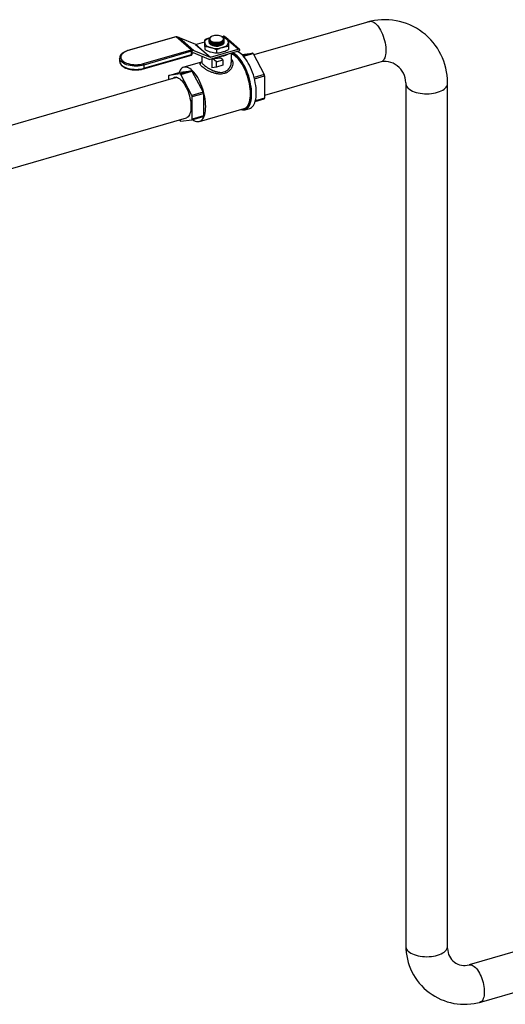
# Model space of a CAD drawing. Extents: x 22 to 39.8, y 23.1 to 34.3.
# Drawn here: x 31.2 to 33.5, y 25.8 to 30.4 of the extents above; entities that cross this region are included whole.
import ezdxf

# ---------------------------------------------------------------- set-up
doc = ezdxf.new("R2010")
doc.units = 0
doc.header["$LTSCALE"] = 0.2
doc.header["$MEASUREMENT"] = 0
doc.linetypes.add('SLD-SOLID', pattern=[0])
doc.layers.get('0').update_dxf_attribs({"linetype": 'CONTINUOUS'})

# ---------------------------------------------------------------- blocks, each defined once
blk = doc.blocks.new('A$C02522142')
at = {"color": 7, "linetype": 'SLD-SOLID'}
for p, q in [((8.6286, 7.3823), (8.0833, 7.2249)), ((8.6758, 7.1897), (8.1345, 7.0333)), ((8.8035, 7.0936), (8.8035, 3.0071)), ((9.0019, 2.9926), (9.0019, 7.0936)), ((9.75, 3.1022), (9.1041, 2.9157)), ((9.1535, 2.7381), (9.7994, 2.9246))]:
    blk.add_line(p, q, dxfattribs=at)
at = {"color": 7, "linetype": 'CONTINUOUS'}
for p, q in [((7.7135, 7.3114), (7.4871, 7.246)), ((7.7149, 7.3109), (7.4885, 7.2455)), ((7.7863, 7.249), (7.7149, 7.3109)), ((7.7896, 7.2485), (7.7182, 7.3103)), ((7.7222, 7.3069), (7.7245, 7.3075)), ((7.7948, 7.2467), (7.7245, 7.3075)), ((7.7291, 7.3074), (7.7993, 7.2466)), ((7.7291, 7.3074), (7.807, 7.2753)), ((7.8772, 7.2145), (7.807, 7.2753)), ((7.8074, 7.2752), (7.8507, 7.2877)), ((7.8074, 7.2752), (7.8776, 7.2144)), ((7.8718, 7.2986), (7.8718, 7.2983)), ((7.8732, 7.3001), (7.8732, 7.2996)), ((7.8732, 7.2996), (7.8732, 7.2988)), ((7.8803, 7.3104), (7.8791, 7.3096)), ((7.8962, 7.2815), (7.8966, 7.2814)), ((7.8962, 7.2792), (7.8966, 7.2792)), ((7.8962, 7.277), (7.8966, 7.2769)), ((7.8962, 7.2747), (7.8966, 7.2746)), ((7.9161, 7.2829), (7.9163, 7.283)), ((7.9161, 7.2807), (7.9165, 7.2807)), ((7.9161, 7.2784), (7.9165, 7.2785)), ((7.9161, 7.2762), (7.9165, 7.2762)), ((7.9322, 7.3113), (7.9391, 7.3133)), ((7.9342, 7.3099), (7.9335, 7.3104)), ((7.9515, 7.3025), (7.9391, 7.3133)), ((7.9406, 7.2994), (7.9406, 7.2997)), ((7.942, 7.2986), (7.942, 7.2989)), ((7.942, 7.2963), (7.942, 7.2967)), ((7.9621, 7.2975), (7.9451, 7.3122)), ((8.0153, 7.2514), (7.9631, 7.2967)), ((8.0093, 7.2525), (7.9631, 7.2925)), ((7.56, 7.1837), (7.7863, 7.249)), ((7.7888, 7.2425), (7.5625, 7.1772)), ((7.7888, 7.2271), (7.7888, 7.2425)), ((7.7912, 7.2457), (7.7948, 7.2467)), ((7.7913, 7.2293), (7.7913, 7.2447)), ((7.797, 7.2342), (7.7913, 7.2325)), ((7.8719, 7.2034), (7.7974, 7.2342)), ((7.7993, 7.2466), (7.8772, 7.2145)), ((7.8507, 7.2646), (7.8507, 7.2507)), ((7.8719, 7.2034), (8.0172, 7.2454)), ((7.8776, 7.2144), (8.0093, 7.2525)), ((7.8962, 7.2725), (7.8966, 7.2724)), ((7.8962, 7.2702), (7.8966, 7.2701)), ((7.8962, 7.2679), (7.8966, 7.2679)), ((7.9069, 7.2484), (7.9069, 7.2345)), ((7.9161, 7.2739), (7.9165, 7.274)), ((7.9161, 7.2717), (7.9165, 7.2717)), ((7.9161, 7.2694), (7.9165, 7.2695)), ((7.9631, 7.2646), (7.9631, 7.2507)), ((7.9771, 7.1906), (7.9771, 7.2338)), ((7.9798, 7.2346), (7.9801, 7.2343)), ((7.9801, 7.2343), (7.9909, 7.2375)), ((7.9801, 7.2343), (7.9801, 7.2346)), ((7.9909, 7.2375), (7.9909, 7.2378)), ((8.0172, 7.2468), (8.0172, 7.2454)), ((8.026, 7.2273), (8.0768, 7.2341)), ((8.0768, 7.2341), (8.0323, 7.2212)), ((8.0348, 7.2185), (8.0798, 7.2315)), ((8.0798, 7.2315), (8.133, 7.1322)), ((7.4478, 7.2103), (7.4478, 7.1949)), ((7.5613, 7.1591), (7.7877, 7.2245)), ((7.5625, 7.1618), (7.7888, 7.2271)), ((7.8354, 7.191), (7.7517, 7.1668)), ((7.8367, 7.218), (7.8367, 7.1906)), ((7.8839, 7.2069), (7.8839, 7.164)), ((7.9065, 7.1926), (7.8885, 7.2082)), ((7.9065, 7.1926), (7.9369, 7.2014)), ((7.9065, 7.167), (7.9065, 7.1926)), ((7.9369, 7.2014), (7.9253, 7.2114)), ((7.9369, 7.2014), (7.9369, 7.1758)), ((7.5625, 7.1772), (7.5625, 7.1618)), ((7.6808, 7.128), (7.7341, 7.1434)), ((7.734, 7.1351), (7.6808, 7.128)), ((7.7873, 7.1505), (7.734, 7.1351)), ((7.7341, 7.1434), (7.7873, 7.1505)), ((7.737, 7.1326), (7.7903, 7.148)), ((7.7903, 7.148), (7.8435, 7.0487)), ((7.9065, 7.167), (7.8839, 7.164)), ((7.9369, 7.1758), (7.9065, 7.167)), ((3.6071, 5.9328), (7.7179, 7.1194)), ((7.6793, 7.1249), (7.6793, 7.1082)), ((7.7152, 7.1186), (7.7149, 7.1185)), ((7.7902, 7.0333), (7.737, 7.1326)), ((8.133, 7.1322), (8.0848, 7.1183)), ((8.0863, 7.1126), (8.1345, 7.1265)), ((8.1345, 7.1265), (8.1345, 7.0201)), ((7.8435, 7.0487), (7.7902, 7.0333)), ((7.7917, 7.0276), (7.845, 7.043)), ((7.845, 7.043), (7.845, 6.9365)), ((7.7917, 6.9211), (7.7917, 7.0276)), ((8.0901, 7.0046), (8.133, 7.0169)), ((8.1345, 7.0201), (8.0909, 7.0075)), ((7.8259, 6.91), (8.0377, 6.9711)), ((8.042, 6.9653), (8.0639, 6.9717)), ((6.7787, 6.6421), (7.7648, 6.9266)), ((7.7321, 6.917), (7.734, 6.9134)), ((7.737, 6.9109), (7.7902, 6.918)), ((7.7902, 6.918), (7.8435, 6.9334)), ((7.845, 6.9365), (7.7917, 6.9211))]:
    blk.add_line(p, q, dxfattribs=at)
at = {"color": 7, "linetype": 'SLD-SOLID', "flags": 128}
for points in [[(8.6306, 7.3828), (8.6333, 7.3837), (8.638, 7.3842), (8.6429, 7.3836), (8.6481, 7.3819), (8.6533, 7.3791), (8.6587, 7.3752), (8.6641, 7.3703), (8.6694, 7.3645), (8.6746, 7.3577), (8.6796, 7.3502), (8.6844, 7.3419), (8.6889, 7.3329), (8.6931, 7.3235), (8.6969, 7.3136), (8.7003, 7.3035), (8.7032, 7.2931), (8.7056, 7.2828), (8.7074, 7.2724), (8.7087, 7.2623), (8.7094, 7.2525), (8.7096, 7.243), (8.7091, 7.2342), (8.7081, 7.2259), (8.7066, 7.2184), (8.7044, 7.2117), (8.7018, 7.2059), (8.6987, 7.201), (8.6951, 7.1972), (8.6911, 7.1945), (8.6875, 7.193)], [(8.8037, 7.0936), (8.8036, 7.0926), (8.8037, 7.0872), (8.805, 7.0819), (8.8074, 7.0766), (8.8109, 7.0716), (8.8155, 7.0667), (8.8211, 7.0621), (8.8277, 7.0579), (8.8352, 7.054), (8.8434, 7.0506), (8.8523, 7.0476), (8.8619, 7.0451), (8.8719, 7.0432), (8.8823, 7.0418), (8.8929, 7.041), (8.9036, 7.0408), (8.9143, 7.0411), (8.9249, 7.042), (8.9352, 7.0435), (8.9451, 7.0455), (8.9546, 7.0481), (8.9634, 7.0511), (8.9715, 7.0546), (8.9789, 7.0586), (8.9853, 7.0629), (8.9907, 7.0675), (8.9951, 7.0724), (8.9985, 7.0775), (9.0007, 7.0828), (9.0018, 7.0881), (9.0017, 7.0935), (9.0017, 7.0936)], [(8.8037, 3.0071), (8.8036, 3.0061), (8.8037, 3.0008), (8.805, 2.9954), (8.8074, 2.9902), (8.8109, 2.9851), (8.8155, 2.9803), (8.8211, 2.9757), (8.8277, 2.9714), (8.8352, 2.9676), (8.8434, 2.9641), (8.8523, 2.9612), (8.8619, 2.9587), (8.8719, 2.9568), (8.8823, 2.9554), (8.8929, 2.9545), (8.9036, 2.9543), (8.9143, 2.9546), (8.9249, 2.9556), (8.9352, 2.957), (8.9451, 2.9591), (8.9546, 2.9616), (8.9634, 2.9647), (8.9715, 2.9682), (8.9789, 2.9721), (8.9853, 2.9764), (8.9907, 2.9811), (8.9951, 2.9859), (8.9985, 2.991), (9.0007, 2.9963), (9.0018, 3.0016), (9.0017, 3.007), (9.0017, 3.0071)]]:
    blk.add_lwpolyline(points, dxfattribs=at)
at = {"color": 7, "linetype": 'CONTINUOUS', "flags": 128}
for points in [[(7.8507, 7.2844), (7.8512, 7.288), (7.8527, 7.2916), (7.855, 7.2951), (7.8583, 7.2984), (7.8623, 7.3015), (7.8672, 7.3042), (7.8727, 7.3066), (7.8774, 7.3083)], [(7.8507, 7.2844), (7.8512, 7.2807), (7.8527, 7.2771), (7.855, 7.2736), (7.8583, 7.2703), (7.8623, 7.2673), (7.8672, 7.2645), (7.8727, 7.2621), (7.8788, 7.26)], [(7.8765, 7.2756), (7.8738, 7.2785), (7.8728, 7.2803)], [(7.8792, 7.3094), (7.8777, 7.3085), (7.8736, 7.3032), (7.8735, 7.2975), (7.8771, 7.2921), (7.8842, 7.2875), (7.894, 7.2842), (7.9053, 7.2827), (7.9168, 7.283), (7.9273, 7.2852), (7.9356, 7.2891), (7.9396, 7.2925), (7.9396, 7.2925)], [(7.8738, 7.2962), (7.8751, 7.2938), (7.8777, 7.291), (7.8813, 7.2884), (7.8858, 7.2862), (7.891, 7.2844), (7.8967, 7.2831), (7.9028, 7.2823), (7.909, 7.282), (7.9151, 7.2823), (7.921, 7.2831), (7.9264, 7.2845), (7.9311, 7.2863), (7.935, 7.2885), (7.9356, 7.2889)], [(7.9351, 7.3092), (7.9315, 7.3117), (7.927, 7.3138), (7.9218, 7.3155), (7.9161, 7.3166), (7.91, 7.3172), (7.9038, 7.3172), (7.8977, 7.3166), (7.892, 7.3155), (7.8868, 7.3138), (7.8823, 7.3117), (7.8787, 7.3092), (7.8761, 7.3063), (7.8747, 7.3033), (7.8744, 7.3002), (7.8753, 7.2972), (7.8773, 7.2943), (7.8804, 7.2916), (7.8844, 7.2892), (7.8893, 7.2873), (7.8948, 7.2859), (7.9007, 7.285), (7.9069, 7.2847), (7.9131, 7.285), (7.919, 7.2859), (7.9245, 7.2873), (7.9294, 7.2892), (7.9334, 7.2916), (7.9365, 7.2943), (7.9385, 7.2972), (7.9394, 7.3002), (7.9391, 7.3033), (7.9377, 7.3063), (7.9351, 7.3092)], [(7.942, 7.2844), (7.9419, 7.2838), (7.9412, 7.2806), (7.9392, 7.2775), (7.9361, 7.2747), (7.9321, 7.2722), (7.9272, 7.2701), (7.9216, 7.2684), (7.9155, 7.2674), (7.9091, 7.2669), (7.9026, 7.267), (7.8963, 7.2677), (7.8903, 7.2689), (7.8849, 7.2707), (7.8803, 7.273), (7.8765, 7.2756)], [(7.8789, 7.2878), (7.8813, 7.2862), (7.8858, 7.284), (7.891, 7.2821), (7.8967, 7.2808), (7.9028, 7.28), (7.909, 7.2797), (7.9151, 7.28), (7.921, 7.2809), (7.9264, 7.2822), (7.9311, 7.284), (7.935, 7.2863), (7.936, 7.287)], [(7.8789, 7.2855), (7.8813, 7.2839), (7.8858, 7.2817), (7.891, 7.2799), (7.8967, 7.2786), (7.9028, 7.2777), (7.909, 7.2775), (7.9151, 7.2778), (7.921, 7.2786), (7.9264, 7.28), (7.9311, 7.2818), (7.935, 7.284), (7.936, 7.2848)], [(7.8789, 7.2832), (7.8813, 7.2817), (7.8858, 7.2794), (7.891, 7.2776), (7.8967, 7.2763), (7.9028, 7.2755), (7.909, 7.2752), (7.9151, 7.2755), (7.921, 7.2763), (7.9264, 7.2777), (7.9311, 7.2795), (7.935, 7.2818), (7.936, 7.2825)], [(7.8789, 7.281), (7.8813, 7.2794), (7.8858, 7.2772), (7.891, 7.2754), (7.8967, 7.274), (7.9028, 7.2732), (7.909, 7.273), (7.9151, 7.2733), (7.921, 7.2741), (7.9264, 7.2754), (7.9311, 7.2773), (7.935, 7.2795), (7.936, 7.2803)], [(7.8789, 7.2787), (7.8813, 7.2772), (7.8858, 7.2749), (7.891, 7.2731), (7.8967, 7.2718), (7.9028, 7.271), (7.909, 7.2707), (7.9151, 7.271), (7.921, 7.2718), (7.9264, 7.2732), (7.9311, 7.275), (7.935, 7.2773), (7.936, 7.278)], [(7.8789, 7.2765), (7.8813, 7.2749), (7.8858, 7.2727), (7.891, 7.2709), (7.8967, 7.2695), (7.9028, 7.2687), (7.909, 7.2685), (7.9151, 7.2687), (7.921, 7.2696), (7.9264, 7.2709), (7.9311, 7.2728), (7.935, 7.275), (7.936, 7.2758)], [(7.935, 7.26), (7.9411, 7.2621), (7.9466, 7.2645), (7.9515, 7.2673), (7.9555, 7.2703), (7.9588, 7.2736), (7.9612, 7.2771), (7.9626, 7.2807), (7.9631, 7.2844)], [(7.9631, 7.2844), (7.9626, 7.288), (7.9612, 7.2916), (7.9588, 7.2951), (7.9555, 7.2984), (7.9515, 7.3015), (7.9466, 7.3042), (7.9411, 7.3066), (7.9365, 7.3082)], [(7.4885, 7.2455), (7.4807, 7.2429), (7.4737, 7.2399), (7.4675, 7.2363), (7.4623, 7.2325), (7.4582, 7.2283), (7.4552, 7.2238), (7.4534, 7.2193), (7.4528, 7.2146), (7.4534, 7.2099), (7.4552, 7.2053), (7.4582, 7.2009), (7.4623, 7.1967), (7.4675, 7.1928), (7.4737, 7.1893), (7.4807, 7.1863), (7.4885, 7.1837), (7.4969, 7.1816), (7.5057, 7.1801), (7.5149, 7.1792), (7.5242, 7.1789), (7.5336, 7.1792), (7.5427, 7.1801), (7.5516, 7.1816), (7.56, 7.1837)], [(8.0713, 7.0411), (8.071, 7.0523), (8.0701, 7.0639), (8.0687, 7.0757), (8.0667, 7.0878), (8.0641, 7.1), (8.061, 7.1122), (8.0575, 7.1243), (8.0535, 7.1362), (8.049, 7.1478), (8.0442, 7.1589), (8.039, 7.1696), (8.0334, 7.1797), (8.0277, 7.1891), (8.0217, 7.1977), (8.0156, 7.2055), (8.0093, 7.2124), (8.003, 7.2184), (7.9967, 7.2234), (7.9905, 7.2272), (7.9844, 7.2301), (7.9784, 7.2318), (7.9771, 7.232)], [(8.0674, 7.0416), (8.0672, 7.0527), (8.0663, 7.0642), (8.0648, 7.0761), (8.0628, 7.0881), (8.0602, 7.1002), (8.0571, 7.1123), (8.0536, 7.1243), (8.0495, 7.1361), (8.045, 7.1476), (8.0401, 7.1586), (8.0349, 7.1691), (8.0294, 7.179), (8.0236, 7.1883), (8.0177, 7.1967), (8.0115, 7.2043), (8.0053, 7.2109), (7.999, 7.2166), (7.9928, 7.2213), (7.9866, 7.2248), (7.9806, 7.2273), (7.9771, 7.2282)], [(8.0732, 7.0394), (8.0729, 7.0507), (8.0721, 7.0625), (8.0706, 7.0745), (8.0686, 7.0867), (8.0661, 7.0991), (8.063, 7.1115), (8.0595, 7.1237), (8.0554, 7.1358), (8.051, 7.1476), (8.0461, 7.159), (8.0409, 7.1699), (8.0353, 7.1802), (8.0295, 7.1899), (8.0235, 7.1988), (8.0173, 7.2069), (8.011, 7.2141), (8.0046, 7.2204), (7.9982, 7.2257), (7.9919, 7.2299), (7.9856, 7.2331), (7.9813, 7.2347)], [(8.0952, 7.0458), (8.0949, 7.0571), (8.094, 7.0688), (8.0926, 7.0808), (8.0906, 7.0931), (8.0881, 7.1054), (8.085, 7.1178), (8.0814, 7.1301), (8.0774, 7.1422), (8.0729, 7.1539), (8.0681, 7.1653), (8.0628, 7.1762), (8.0573, 7.1866), (8.0515, 7.1962), (8.0455, 7.2052), (8.0393, 7.2133), (8.033, 7.2205), (8.0266, 7.2268), (8.0202, 7.232), (8.0139, 7.2363), (8.0076, 7.2394), (8.0027, 7.2412)], [(7.5625, 7.1772), (7.5539, 7.175), (7.5448, 7.1734), (7.5354, 7.1724), (7.5258, 7.172), (7.5162, 7.1722), (7.5068, 7.173), (7.4976, 7.1744), (7.4888, 7.1764), (7.4806, 7.1789), (7.4731, 7.1819), (7.4664, 7.1853), (7.4605, 7.1891), (7.4557, 7.1933), (7.452, 7.1977), (7.4494, 7.2023), (7.448, 7.2071), (7.4478, 7.2102)], [(7.4478, 7.1949), (7.448, 7.1917), (7.4494, 7.1869), (7.452, 7.1823), (7.4557, 7.1779), (7.4605, 7.1737), (7.4664, 7.1699), (7.4731, 7.1665), (7.4806, 7.1635), (7.4888, 7.161), (7.4976, 7.159), (7.5068, 7.1577), (7.5162, 7.1569), (7.5258, 7.1567), (7.5354, 7.1571), (7.5448, 7.1581), (7.5539, 7.1596), (7.5625, 7.1618)], [(7.7888, 7.2271), (7.7888, 7.2263), (7.7886, 7.2256), (7.7884, 7.2251), (7.7881, 7.2247), (7.7877, 7.2245), (7.7877, 7.2245)], [(7.5625, 7.1618), (7.5624, 7.161), (7.5623, 7.1603), (7.562, 7.1597), (7.5617, 7.1593), (7.5613, 7.1591), (7.5613, 7.1591)], [(7.8556, 6.9805), (7.8553, 6.9916), (7.8545, 7.0031), (7.853, 7.0149), (7.851, 7.0269), (7.8484, 7.0391), (7.8453, 7.0512), (7.8418, 7.0632), (7.8377, 7.075), (7.8332, 7.0864), (7.8283, 7.0975), (7.8231, 7.108), (7.8176, 7.1179), (7.8118, 7.1271), (7.8059, 7.1356), (7.7997, 7.1431), (7.7935, 7.1498), (7.7872, 7.1555), (7.781, 7.1601), (7.7748, 7.1637), (7.7688, 7.1662), (7.7629, 7.1675), (7.7572, 7.1678), (7.7518, 7.1668), (7.7468, 7.1648), (7.7421, 7.1616), (7.7378, 7.1574), (7.734, 7.1521), (7.7307, 7.1458), (7.729, 7.1419)], [(7.6988, 7.1138), (7.6991, 7.1141), (7.7031, 7.1172), (7.7074, 7.1191), (7.712, 7.1199), (7.717, 7.1196), (7.7221, 7.1182), (7.7274, 7.1156), (7.7328, 7.112), (7.7382, 7.1073), (7.7436, 7.1016), (7.7489, 7.095), (7.754, 7.0875), (7.759, 7.0793), (7.7636, 7.0704), (7.7679, 7.061), (7.7719, 7.0512), (7.7754, 7.041), (7.7784, 7.0306), (7.781, 7.0201), (7.783, 7.0096), (7.7844, 6.9993), (7.7853, 6.9893), (7.7856, 6.9796), (7.7853, 6.9705), (7.7844, 6.962), (7.783, 6.9542), (7.781, 6.9472), (7.7784, 6.9411), (7.7754, 6.936), (7.7719, 6.9319), (7.7679, 6.9288), (7.7646, 6.9272)], [(7.7144, 7.1183), (7.7149, 7.1185), (7.718, 7.1194)], [(8.0377, 6.9711), (8.0401, 6.972), (8.045, 6.9746), (8.0495, 6.9783), (8.0536, 6.983), (8.0571, 6.9888), (8.0602, 6.9956), (8.0628, 7.0033), (8.0648, 7.0118), (8.0663, 7.0211), (8.0672, 7.0311), (8.0674, 7.0416)], [(8.0639, 6.9717), (8.0681, 6.9732), (8.0729, 6.9762), (8.0774, 6.9802), (8.0814, 6.9853), (8.085, 6.9914), (8.0881, 6.9985), (8.0906, 7.0064), (8.0926, 7.0152), (8.094, 7.0247), (8.0949, 7.035), (8.0952, 7.0458)], [(8.0222, 6.9666), (8.0235, 6.9662), (8.0295, 6.9647), (8.0353, 6.9643), (8.0409, 6.965), (8.0461, 6.9669), (8.051, 6.9699), (8.0554, 6.9739), (8.0595, 6.979), (8.063, 6.9851), (8.0661, 6.9921), (8.0686, 7.0001), (8.0706, 7.0089), (8.0721, 7.0184), (8.0729, 7.0286), (8.0732, 7.0394)], [(8.0287, 6.9685), (8.0334, 6.9681), (8.039, 6.9686), (8.0442, 6.9703), (8.049, 6.9731), (8.0535, 6.9769), (8.0575, 6.9819), (8.061, 6.9878), (8.0641, 6.9947), (8.0667, 7.0024), (8.0687, 7.011), (8.0701, 7.0204), (8.071, 7.0305), (8.0713, 7.0411)], [(7.7934, 6.9189), (7.7935, 6.9188), (7.7997, 6.9147), (7.8059, 6.9117), (7.8118, 6.9098), (7.8176, 6.909), (7.8231, 6.9093), (7.8283, 6.9108), (7.8332, 6.9134), (7.8377, 6.9171), (7.8418, 6.9219), (7.8453, 6.9277), (7.8484, 6.9344), (7.851, 6.9421), (7.853, 6.9506), (7.8545, 6.9599), (7.8553, 6.9699), (7.8556, 6.9805)], [(9.1041, 2.9157), (9.1048, 2.9159), (9.1091, 2.9164), (9.1137, 2.9159), (9.1185, 2.9143), (9.1234, 2.9116), (9.1284, 2.908), (9.1334, 2.9035), (9.1383, 2.898), (9.1432, 2.8917), (9.1479, 2.8847), (9.1523, 2.877), (9.1565, 2.8687), (9.1604, 2.8599), (9.164, 2.8507), (9.1671, 2.8413), (9.1698, 2.8317), (9.172, 2.822), (9.1737, 2.8124), (9.1749, 2.8029), (9.1756, 2.7938), (9.1757, 2.785), (9.1753, 2.7768), (9.1744, 2.7691), (9.1729, 2.7621), (9.1709, 2.7559), (9.1685, 2.7505), (9.1656, 2.7459), (9.1622, 2.7424), (9.1585, 2.7398), (9.1545, 2.7383), (9.1535, 2.7381)]]:
    blk.add_lwpolyline(points, dxfattribs=at)
at = {"color": 7, "linetype": 'SLD-SOLID'}
for centre, radius, start, end in [((8.7035, 7.0936), 0.2983, 0, 106.1021), ((8.7035, 7.0936), 0.1, 0, 106.1021), ((9.0819, 3.0071), 0.2783, 180, 286.1021), ((9.0819, 2.9926), 0.08, 180, 286.1021)]:
    blk.add_arc(centre, radius, start, end, dxfattribs=at)
at = {"color": 7, "linetype": 'CONTINUOUS'}
for centre, radius, start, end in [((7.7149, 7.3066), 0.005, 49.1066, 106.1021), ((7.7137, 7.3098), 0.00154, 42.7129, 99.5659), ((7.716, 7.3076), 0.00345, 51.6654, 109.242), ((7.7266, 7.301), 0.00692, 69.2029, 107.6896), ((7.8072, 7.2758), 0.000629, 249.2035, 287.69), ((7.9088, 7.3504), 0.0679, 259.6016, 276.1897), ((7.9306, 7.3001), 0.00998, 307.4734, 355.9148), ((7.9412, 7.3074), 0.00623, 51.2214, 109.6857), ((7.9322, 7.2988), 0.00974, 319.6055, 14.4822), ((7.4874, 7.2445), 0.00154, 42.7135, 99.5568), ((7.7875, 7.2458), 0.00345, 51.6654, 109.242), ((7.7794, 7.2426), 0.00948, 359.5141, 42.5899), ((7.7863, 7.2293), 0.005, 286.1021, 0), ((7.7886, 7.2453), 0.00281, 274.8429, 346.9427), ((7.7886, 7.2299), 0.00281, 274.8429, 346.9427), ((7.7863, 7.2447), 0.005, 0, 49.1066), ((7.7969, 7.2402), 0.00692, 69.2029, 107.6896), ((7.7972, 7.2336), 0.000629, 69.2027, 107.6905), ((7.9069, 7.362), 0.1058, 254.6021, 285.3978), ((7.9126, 7.3186), 0.1014, 274.4978, 297.7064), ((8.0114, 7.247), 0.00582, 357.7646, 111.3849), ((8.0223, 7.1681), 0.0856, 47.802, 50.4112), ((7.553, 7.1772), 0.00948, 359.5141, 42.5899), ((7.8774, 7.215), 0.000629, 249.2035, 287.69), ((7.9069, 7.3486), 0.1385, 265.7642, 277.6303), ((7.6795, 7.0692), 0.0856, 47.802, 50.4112), ((7.7328, 7.0846), 0.0856, 47.802, 50.4112), ((7.7348, 7.1008), 0.0605, 153.248, 156.5358), ((7.7161, 7.1005), 0.0194, 93.4051, 131.1233), ((7.7173, 7.1007), 0.0192, 95.1964, 128.5244), ((7.8482, 7.0555), 0.2949, 13.9311, 15.0737), ((7.5587, 6.972), 0.2949, 13.9311, 15.0737), ((7.5054, 6.9566), 0.2949, 13.9311, 15.0737), ((8.0789, 7.0442), 0.0606, 333.2515, 336.5324), ((7.7915, 6.9768), 0.0855, 227.8016, 230.4116), ((7.7361, 6.9453), 0.0606, 333.2515, 336.5324), ((7.7894, 6.9607), 0.0606, 333.2515, 336.5324)]:
    blk.add_arc(centre, radius, start, end, dxfattribs=at)
for points, knots in [([(7.8507, 7.2971), (7.8531, 7.2983), (7.8589, 7.3012), (7.8678, 7.3051), (7.8744, 7.3073), (7.8775, 7.3082)], [0, 0, 0, 0, 0.267299, 0.656644, 1, 1, 1, 1]), ([(7.8507, 7.2844), (7.8507, 7.2867), (7.8507, 7.2919), (7.8507, 7.2953), (7.8507, 7.2971)], [0, 0, 0, 0, 0.46178, 1, 1, 1, 1]), ([(7.8507, 7.2646), (7.8507, 7.2683), (7.8507, 7.2756), (7.8507, 7.2814), (7.8507, 7.2844)], [0, 0, 0, 0, 0.49696, 1, 1, 1, 1]), ([(7.9035, 7.2809), (7.8997, 7.2814), (7.8919, 7.2823), (7.882, 7.286), (7.8749, 7.2909), (7.8716, 7.2965), (7.8716, 7.3016), (7.8743, 7.3043), (7.8753, 7.3054)], [0, 0, 0, 0, 0.178273, 0.356538, 0.534689, 0.712778, 0.890875, 1, 1, 1, 1]), ([(7.9035, 7.2786), (7.8996, 7.2791), (7.8919, 7.2801), (7.882, 7.2837), (7.8751, 7.2886), (7.8717, 7.2931), (7.8722, 7.2957), (7.8723, 7.2964)], [0, 0, 0, 0, 0.22889, 0.457767, 0.686501, 0.915149, 1, 1, 1, 1]), ([(7.9035, 7.2764), (7.8996, 7.2769), (7.8919, 7.2778), (7.882, 7.2815), (7.8751, 7.2863), (7.8717, 7.2908), (7.8722, 7.2934), (7.8723, 7.2941)], [0, 0, 0, 0, 0.22889, 0.457767, 0.686501, 0.915149, 1, 1, 1, 1]), ([(7.9035, 7.2741), (7.8996, 7.2746), (7.8919, 7.2756), (7.882, 7.2792), (7.8751, 7.2841), (7.8717, 7.2886), (7.8722, 7.2912), (7.8723, 7.2919)], [0, 0, 0, 0, 0.22889, 0.457767, 0.686501, 0.915149, 1, 1, 1, 1]), ([(7.9035, 7.2719), (7.8996, 7.2723), (7.8919, 7.2733), (7.882, 7.277), (7.8751, 7.2818), (7.8717, 7.2863), (7.8722, 7.2889), (7.8723, 7.2896)], [0, 0, 0, 0, 0.22889, 0.457767, 0.686501, 0.915149, 1, 1, 1, 1]), ([(7.9035, 7.2696), (7.8996, 7.2701), (7.8919, 7.271), (7.882, 7.2747), (7.8751, 7.2796), (7.8717, 7.2841), (7.8722, 7.2867), (7.8723, 7.2874)], [0, 0, 0, 0, 0.22889, 0.457767, 0.686501, 0.915149, 1, 1, 1, 1]), ([(7.8722, 7.2983), (7.8723, 7.2969), (7.8724, 7.2935), (7.8773, 7.2885), (7.8855, 7.2841), (7.8948, 7.2815), (7.9011, 7.2808), (7.9036, 7.2805)], [0, 0, 0, 0, 0.171919, 0.400382, 0.628752, 0.857145, 1, 1, 1, 1]), ([(7.8722, 7.2961), (7.8723, 7.2946), (7.8724, 7.2913), (7.8773, 7.2863), (7.8855, 7.2819), (7.8948, 7.2792), (7.9011, 7.2785), (7.9036, 7.2783)], [0, 0, 0, 0, 0.171919, 0.400382, 0.628752, 0.857145, 1, 1, 1, 1]), ([(7.8722, 7.2938), (7.8723, 7.2924), (7.8724, 7.289), (7.8773, 7.284), (7.8855, 7.2796), (7.8948, 7.2769), (7.9011, 7.2763), (7.9036, 7.276)], [0, 0, 0, 0, 0.171919, 0.400382, 0.628752, 0.857145, 1, 1, 1, 1]), ([(7.8722, 7.2916), (7.8723, 7.2901), (7.8724, 7.2868), (7.8773, 7.2818), (7.8855, 7.2774), (7.8948, 7.2747), (7.9011, 7.274), (7.9036, 7.2738)], [0, 0, 0, 0, 0.171919, 0.400382, 0.628752, 0.857145, 1, 1, 1, 1]), ([(7.8722, 7.2893), (7.8723, 7.2879), (7.8724, 7.2845), (7.8773, 7.2795), (7.8855, 7.2751), (7.8948, 7.2724), (7.9011, 7.2718), (7.9036, 7.2715)], [0, 0, 0, 0, 0.171919, 0.400382, 0.628752, 0.857145, 1, 1, 1, 1]), ([(7.8722, 7.287), (7.8723, 7.2856), (7.8724, 7.2823), (7.8773, 7.2773), (7.8855, 7.2728), (7.8948, 7.2702), (7.9011, 7.2695), (7.9036, 7.2693)], [0, 0, 0, 0, 0.171919, 0.400382, 0.628752, 0.857145, 1, 1, 1, 1]), ([(7.9035, 7.2674), (7.8996, 7.2678), (7.8919, 7.2688), (7.8821, 7.2725), (7.8749, 7.2772), (7.8732, 7.2809), (7.8723, 7.2826)], [0, 0, 0, 0, 0.254266, 0.508517, 0.762609, 1, 1, 1, 1]), ([(7.8724, 7.2838), (7.8725, 7.2827), (7.8727, 7.2797), (7.8773, 7.275), (7.8854, 7.2706), (7.8948, 7.2679), (7.9011, 7.2673), (7.9036, 7.267)], [0, 0, 0, 0, 0.137606, 0.375536, 0.613369, 0.851225, 1, 1, 1, 1]), ([(7.9415, 7.2967), (7.9417, 7.2961), (7.9422, 7.2936), (7.939, 7.2893), (7.9323, 7.2848), (7.9225, 7.2817), (7.9124, 7.2805), (7.906, 7.2808), (7.9035, 7.2809)], [0, 0, 0, 0, 0.063598, 0.26579, 0.468121, 0.670585, 0.87312, 1, 1, 1, 1]), ([(7.9415, 7.2944), (7.9417, 7.2938), (7.9422, 7.2913), (7.939, 7.2871), (7.9323, 7.2825), (7.9225, 7.2794), (7.9124, 7.2782), (7.906, 7.2785), (7.9035, 7.2786)], [0, 0, 0, 0, 0.0637612, 0.265917, 0.4682121, 0.6706418, 0.8731418, 1, 1, 1, 1]), ([(7.9415, 7.2922), (7.9417, 7.2916), (7.9422, 7.289), (7.939, 7.2848), (7.9323, 7.2803), (7.9225, 7.2772), (7.9124, 7.276), (7.906, 7.2763), (7.9035, 7.2764)], [0, 0, 0, 0, 0.063761, 0.265917, 0.468212, 0.670642, 0.873142, 1, 1, 1, 1]), ([(7.9415, 7.2899), (7.9417, 7.2893), (7.9422, 7.2868), (7.939, 7.2826), (7.9323, 7.278), (7.9225, 7.2749), (7.9124, 7.2737), (7.906, 7.274), (7.9035, 7.2741)], [0, 0, 0, 0, 0.063761, 0.265917, 0.468212, 0.670642, 0.873142, 1, 1, 1, 1]), ([(7.9415, 7.2876), (7.9417, 7.287), (7.9422, 7.2845), (7.939, 7.2803), (7.9323, 7.2758), (7.9225, 7.2727), (7.9124, 7.2715), (7.906, 7.2718), (7.9035, 7.2719)], [0, 0, 0, 0, 0.063761, 0.265917, 0.468212, 0.670642, 0.873142, 1, 1, 1, 1]), ([(7.9413, 7.2828), (7.9406, 7.2812), (7.9391, 7.2778), (7.9322, 7.2735), (7.9225, 7.2704), (7.9124, 7.2692), (7.906, 7.2695), (7.9035, 7.2696)], [0, 0, 0, 0, 0.189627, 0.412946, 0.636413, 0.859958, 1, 1, 1, 1]), ([(7.9036, 7.2805), (7.9075, 7.2804), (7.9154, 7.2802), (7.9265, 7.2823), (7.9352, 7.286), (7.941, 7.2909), (7.9416, 7.2946), (7.9418, 7.2963)], [0, 0, 0, 0, 0.202514, 0.405035, 0.60763, 0.810207, 1, 1, 1, 1]), ([(7.9036, 7.2783), (7.9075, 7.2782), (7.9154, 7.2779), (7.9265, 7.2801), (7.9352, 7.2837), (7.9406, 7.2882), (7.9412, 7.2915), (7.9415, 7.2928)], [0, 0, 0, 0, 0.212338, 0.424683, 0.637105, 0.84951, 1, 1, 1, 1]), ([(7.9036, 7.276), (7.9075, 7.2759), (7.9154, 7.2757), (7.9265, 7.2778), (7.9352, 7.2815), (7.941, 7.2864), (7.9416, 7.29), (7.9418, 7.2918)], [0, 0, 0, 0, 0.202514, 0.405035, 0.60763, 0.810207, 1, 1, 1, 1]), ([(7.9036, 7.2738), (7.9075, 7.2737), (7.9154, 7.2734), (7.9265, 7.2756), (7.9352, 7.2792), (7.941, 7.2841), (7.9416, 7.2878), (7.9418, 7.2896)], [0, 0, 0, 0, 0.202514, 0.405035, 0.60763, 0.810207, 1, 1, 1, 1]), ([(7.9036, 7.2715), (7.9075, 7.2714), (7.9154, 7.2712), (7.9265, 7.2733), (7.9352, 7.277), (7.941, 7.2818), (7.9416, 7.2855), (7.9418, 7.2873)], [0, 0, 0, 0, 0.202514, 0.405035, 0.60763, 0.810207, 1, 1, 1, 1]), ([(7.9036, 7.2693), (7.9075, 7.2691), (7.9154, 7.2689), (7.9265, 7.271), (7.9352, 7.2747), (7.941, 7.2796), (7.9416, 7.2833), (7.9418, 7.2851)], [0, 0, 0, 0, 0.202514, 0.405035, 0.60763, 0.810207, 1, 1, 1, 1]), ([(7.9367, 7.2921), (7.9379, 7.2935), (7.9405, 7.2965), (7.9409, 7.3018), (7.9388, 7.3066), (7.9352, 7.3088), (7.934, 7.3096)], [0, 0, 0, 0, 0.231117, 0.537606, 0.843884, 1, 1, 1, 1]), ([(7.9365, 7.3082), (7.9403, 7.3069), (7.9493, 7.304), (7.9581, 7.2996), (7.9631, 7.2971)], [0, 0, 0, 0, 0.43238, 1, 1, 1, 1]), ([(7.9416, 7.3013), (7.9417, 7.3001), (7.9419, 7.2972), (7.9396, 7.2942), (7.9372, 7.2925), (7.9367, 7.2921)], [0, 0, 0, 0, 0.360001, 0.860249, 1, 1, 1, 1]), ([(7.9376, 7.3069), (7.9389, 7.3056), (7.9408, 7.3038), (7.9415, 7.3018), (7.9416, 7.3013)], [0, 0, 0, 0, 0.722851, 1, 1, 1, 1]), ([(7.9396, 7.2925), (7.941, 7.2943), (7.9425, 7.2963), (7.9419, 7.2984), (7.9418, 7.2986)], [0, 0, 0, 0, 0.914931, 1, 1, 1, 1]), ([(7.9631, 7.2971), (7.9631, 7.2954), (7.9631, 7.292), (7.9631, 7.2869), (7.9631, 7.2844)], [0, 0, 0, 0, 0.496963, 1, 1, 1, 1]), ([(7.9631, 7.2844), (7.9631, 7.2817), (7.9631, 7.2759), (7.9631, 7.2686), (7.9631, 7.2646)], [0, 0, 0, 0, 0.461776, 1, 1, 1, 1]), ([(7.4871, 7.246), (7.4858, 7.2456), (7.4818, 7.2444), (7.4757, 7.2421), (7.4691, 7.2389), (7.4632, 7.2353), (7.4581, 7.2312), (7.4539, 7.2268), (7.4507, 7.2221), (7.4487, 7.2172), (7.4477, 7.2132), (7.4479, 7.2108), (7.4479, 7.2101)], [0, 0, 0, 0, 0.059309, 0.1722224, 0.2855707, 0.3994096, 0.5136594, 0.6277661, 0.7406321, 0.8508742, 0.9577253, 1, 1, 1, 1]), ([(7.8788, 7.26), (7.8745, 7.2612), (7.865, 7.2636), (7.8557, 7.2643), (7.8507, 7.2646)], [0, 0, 0, 0, 0.461781, 1, 1, 1, 1]), ([(7.8507, 7.2507), (7.8553, 7.2484), (7.8646, 7.2437), (7.8741, 7.2407), (7.8788, 7.2391)], [0, 0, 0, 0, 0.496963, 1, 1, 1, 1]), ([(7.9069, 7.2484), (7.9023, 7.2507), (7.893, 7.2554), (7.8836, 7.2585), (7.8788, 7.26)], [0, 0, 0, 0, 0.496963, 1, 1, 1, 1]), ([(7.8788, 7.2391), (7.8832, 7.238), (7.8927, 7.2356), (7.9019, 7.2349), (7.9069, 7.2345)], [0, 0, 0, 0, 0.461775, 1, 1, 1, 1]), ([(7.9354, 7.2739), (7.9343, 7.273), (7.9311, 7.2707), (7.9224, 7.2682), (7.9124, 7.267), (7.906, 7.2672), (7.9035, 7.2674)], [0, 0, 0, 0, 0.168774, 0.485187, 0.801711, 1, 1, 1, 1]), ([(7.9036, 7.267), (7.9076, 7.2667), (7.9121, 7.2665), (7.9161, 7.2672), (7.9165, 7.2673)], [0, 0, 0, 0, 0.902923, 1, 1, 1, 1]), ([(7.935, 7.26), (7.9315, 7.2589), (7.9244, 7.2567), (7.9151, 7.2526), (7.9093, 7.2496), (7.9069, 7.2484)], [0, 0, 0, 0, 0.370951, 0.745216, 1, 1, 1, 1]), ([(7.9069, 7.2345), (7.9093, 7.2347), (7.915, 7.2351), (7.9244, 7.2364), (7.9315, 7.2382), (7.935, 7.2391)], [0, 0, 0, 0, 0.254784, 0.6259, 1, 1, 1, 1]), ([(7.9631, 7.2646), (7.9594, 7.2644), (7.9501, 7.2637), (7.9406, 7.2614), (7.935, 7.26)], [0, 0, 0, 0, 0.4016722, 1, 1, 1, 1]), ([(7.935, 7.2391), (7.9406, 7.241), (7.9501, 7.2441), (7.9594, 7.2488), (7.9631, 7.2507)], [0, 0, 0, 0, 0.5983278, 1, 1, 1, 1]), ([(7.4479, 7.1954), (7.4479, 7.1942), (7.4478, 7.1914), (7.449, 7.187), (7.4511, 7.1824), (7.4542, 7.178), (7.4583, 7.1738), (7.4633, 7.1698), (7.4691, 7.1662), (7.4757, 7.163), (7.483, 7.1603), (7.4908, 7.158), (7.4991, 7.1563), (7.5076, 7.155), (7.5164, 7.1543), (7.5253, 7.1541), (7.5342, 7.1544), (7.5429, 7.1553), (7.5512, 7.1566), (7.5573, 7.158), (7.5606, 7.1589), (7.5613, 7.1591)], [0, 0, 0, 0, 0.038374, 0.090336, 0.142645, 0.196162, 0.251174, 0.307385, 0.364236, 0.421246, 0.478144, 0.534877, 0.591455, 0.647911, 0.704282, 0.760608, 0.816929, 0.873274, 0.929679, 0.983274, 1, 1, 1, 1]), ([(7.8389, 7.1686), (7.8367, 7.1707), (7.8322, 7.1748), (7.8295, 7.18), (7.8291, 7.1838), (7.8309, 7.1857), (7.8317, 7.1865)], [0, 0, 0, 0, 0.269872, 0.544632, 0.819319, 1, 1, 1, 1]), ([(7.8367, 7.1924), (7.836, 7.1916), (7.8342, 7.1897), (7.8325, 7.1878), (7.8314, 7.1866)], [0, 0, 0, 0, 0.378248, 1, 1, 1, 1]), ([(7.8368, 7.1906), (7.8367, 7.1904), (7.8367, 7.1897), (7.8374, 7.1875), (7.8398, 7.1837), (7.844, 7.1798), (7.8461, 7.1779)], [0, 0, 0, 0, 0.061105, 0.244403, 0.632742, 1, 1, 1, 1]), ([(7.9771, 7.2052), (7.9785, 7.2037), (7.982, 7.1997), (7.9844, 7.1913), (7.9845, 7.181), (7.9819, 7.1713), (7.9778, 7.163), (7.9732, 7.1562), (7.9665, 7.1489), (7.957, 7.1418), (7.9441, 7.1364), (7.9323, 7.1344), (7.9223, 7.1342), (7.9123, 7.135), (7.8997, 7.1374), (7.885, 7.1422), (7.871, 7.1482), (7.8583, 7.155), (7.8471, 7.162), (7.8416, 7.1664), (7.8389, 7.1686)], [0, 0, 0, 0, 0.039004, 0.101718, 0.164405, 0.228235, 0.27185, 0.314692, 0.357401, 0.423733, 0.488751, 0.553654, 0.586507, 0.620108, 0.684284, 0.749486, 0.813371, 0.875858, 0.938498, 1, 1, 1, 1]), ([(7.8461, 7.1779), (7.8486, 7.1758), (7.8524, 7.1727), (7.8589, 7.1682), (7.8637, 7.1651), (7.868, 7.1624), (7.8719, 7.1602), (7.8758, 7.158), (7.8798, 7.1559), (7.884, 7.1539), (7.8891, 7.1515), (7.8944, 7.1494), (7.8988, 7.1478), (7.9028, 7.1465), (7.9069, 7.1453), (7.9114, 7.1442), (7.919, 7.1428), (7.9295, 7.1421), (7.9422, 7.144), (7.9509, 7.1478), (7.9565, 7.1515), (7.9598, 7.1541), (7.9624, 7.1565), (7.9643, 7.1586), (7.9658, 7.1603), (7.9672, 7.1622), (7.9686, 7.1642), (7.9702, 7.1667), (7.9716, 7.1692), (7.9728, 7.1718), (7.9738, 7.174), (7.9751, 7.1775), (7.9763, 7.1819), (7.977, 7.1867), (7.977, 7.1894), (7.977, 7.1906)], [0, 0, 0, 0, 0.072189, 0.109856, 0.148682, 0.172273, 0.197296, 0.223765, 0.245152, 0.270151, 0.298763, 0.334317, 0.359427, 0.37409, 0.401367, 0.426464, 0.449391, 0.527148, 0.598335, 0.669653, 0.694842, 0.720788, 0.74753, 0.760999, 0.775238, 0.790249, 0.806035, 0.822596, 0.848617, 0.86244, 0.878836, 0.897806, 0.939376, 0.972884, 1, 1, 1, 1])]:
    blk.add_open_spline(points, degree=3, knots=knots, dxfattribs=at)

msp = doc.modelspace()

# ---------------------------------------------------------------- block references
msp.add_blockref('A$C02522142', (24.206, 23.0526))

doc.saveas('drawing.dxf')
